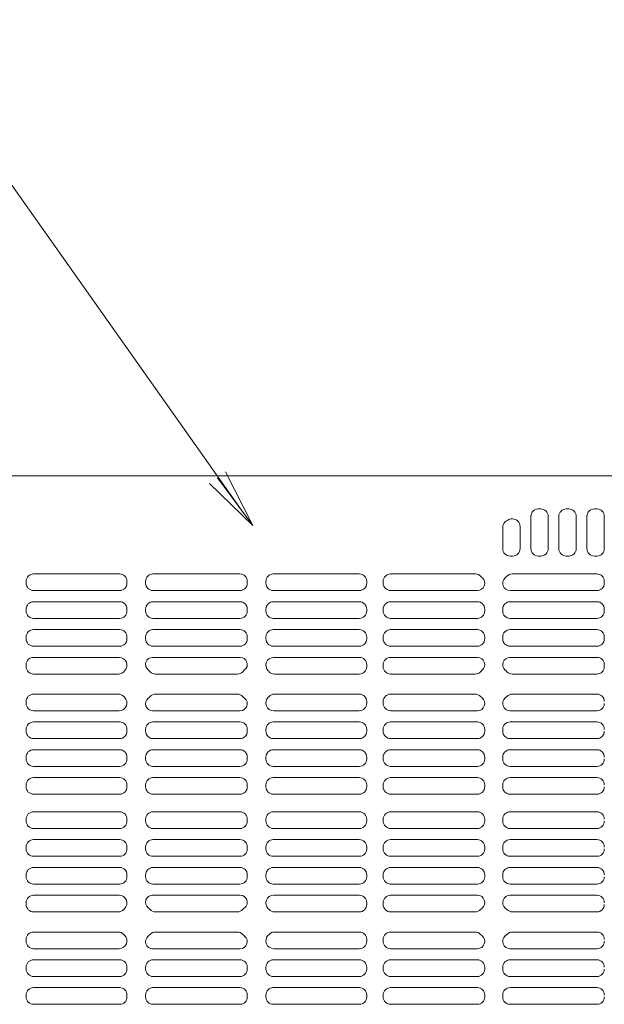
# Model space of a CAD drawing. Units: millimetres. Extents: x -1000 to 1006, y -692 to 693.
# Drawn here: x -464 to -425, y 383 to 450 of the extents above; entities that cross this region are included whole.
import ezdxf

# ---------------------------------------------------------------- set-up
doc = ezdxf.new("R2010")
doc.units = ezdxf.units.MM
doc.header["$LTSCALE"] = 5
for name, color, linetype in [('08文字', 7, 'Continuous'), ('1-0', 7, 'Continuous'), ('ｺﾞﾑ座', 7, 'Continuous')]:
    doc.layers.add(name, color=color, linetype=linetype)

# ---------------------------------------------------------------- blocks, each defined once
blk = doc.blocks.new('_OPEN_0-A_')
at = {"layer": '08文字', "color": 1, "linetype": 'Continuous', "lineweight": 5}
for p, q in [((-1, 0.167), (0, 0)), ((0, 0), (-1, -0.167)), ((0, 0), (-1, 0))]:
    blk.add_line(p, q, dxfattribs=at)

msp = doc.modelspace()

# ---------------------------------------------------------------- linework, layer by layer
at = {"color": 4, "linetype": 'Continuous', "lineweight": 5}
for p, q in [((-429.168, 416.656), (-429.334, 416.656)), ((-427.284, 416.656), (-427.451, 416.656)), ((-425.393, 416.656), (-425.559, 416.656)), ((-431.059, 415.989), (-431.112, 415.989)), ((-429.834, 413.989), (-429.834, 416.156)), ((-428.668, 413.989), (-428.668, 416.156)), ((-427.951, 413.989), (-427.951, 416.156)), ((-426.784, 413.989), (-426.784, 416.156)), ((-426.059, 413.989), (-426.059, 416.156)), ((-424.893, 413.989), (-424.893, 416.156)), ((-431.726, 413.989), (-431.726, 415.42)), ((-430.559, 413.989), (-430.559, 415.489)), ((-431.059, 413.489), (-431.226, 413.489)), ((-429.168, 413.489), (-429.334, 413.489)), ((-427.284, 413.489), (-427.451, 413.489)), ((-425.393, 413.489), (-425.559, 413.489)), ((-463.284, 412.289), (-457.501, 412.289)), ((-455.251, 412.289), (-452.33, 412.289)), ((-449.409, 412.289), (-452.33, 412.289)), ((-441.376, 412.289), (-447.159, 412.289)), ((-439.268, 412.289), (-433.568, 412.289)), ((-425.393, 412.289), (-431.093, 412.289)), ((-463.784, 411.789), (-463.784, 411.668)), ((-457.001, 411.789), (-457.001, 411.668)), ((-455.751, 411.789), (-455.751, 411.668)), ((-448.909, 411.789), (-448.909, 411.668)), ((-447.659, 411.789), (-447.659, 411.668)), ((-440.876, 411.789), (-440.876, 411.668)), ((-439.768, 411.789), (-439.768, 411.668)), ((-424.893, 411.789), (-424.893, 411.668)), ((-457.501, 411.168), (-463.284, 411.168)), ((-455.251, 411.168), (-452.33, 411.168)), ((-449.409, 411.168), (-452.33, 411.168)), ((-447.159, 411.168), (-441.376, 411.168)), ((-433.425, 411.168), (-439.268, 411.168)), ((-431.236, 411.168), (-425.393, 411.168)), ((-463.784, 409.918), (-463.784, 409.797)), ((-457.501, 410.418), (-463.284, 410.418)), ((-457.001, 409.918), (-457.001, 409.797)), ((-455.751, 409.918), (-455.751, 409.797)), ((-455.251, 410.418), (-452.33, 410.418)), ((-449.409, 410.418), (-452.33, 410.418)), ((-448.909, 409.918), (-448.909, 409.797)), ((-447.659, 409.918), (-447.659, 409.797)), ((-447.159, 410.418), (-441.376, 410.418)), ((-440.876, 409.918), (-440.876, 409.797)), ((-439.768, 409.918), (-439.768, 409.797)), ((-433.434, 410.418), (-439.268, 410.418)), ((-432.934, 409.918), (-432.934, 409.797)), ((-431.726, 409.918), (-431.726, 409.797)), ((-431.226, 410.418), (-425.393, 410.418)), ((-424.893, 409.918), (-424.893, 409.797)), ((-463.284, 409.297), (-457.501, 409.297)), ((-455.251, 409.297), (-452.33, 409.297)), ((-449.409, 409.297), (-452.33, 409.297)), ((-441.376, 409.297), (-447.159, 409.297)), ((-439.268, 409.297), (-433.434, 409.297)), ((-425.393, 409.297), (-431.226, 409.297)), ((-463.784, 408.047), (-463.784, 407.926)), ((-463.284, 408.547), (-457.501, 408.547)), ((-457.001, 408.047), (-457.001, 407.926)), ((-455.751, 408.047), (-455.751, 407.926)), ((-455.251, 408.547), (-452.33, 408.547)), ((-449.409, 408.547), (-452.33, 408.547)), ((-448.909, 408.047), (-448.909, 407.926)), ((-447.659, 408.047), (-447.659, 407.926)), ((-441.376, 408.547), (-447.159, 408.547)), ((-440.876, 408.047), (-440.876, 407.926)), ((-439.768, 408.047), (-439.768, 407.926)), ((-439.268, 408.547), (-433.434, 408.547)), ((-432.934, 408.047), (-432.934, 407.926)), ((-431.726, 408.047), (-431.726, 407.926)), ((-425.393, 408.547), (-431.226, 408.547)), ((-424.893, 408.047), (-424.893, 407.926)), ((-457.501, 407.426), (-463.284, 407.426)), ((-455.251, 407.426), (-452.33, 407.426)), ((-449.409, 407.426), (-452.33, 407.426)), ((-447.159, 407.426), (-441.376, 407.426)), ((-433.434, 407.426), (-439.268, 407.426)), ((-431.226, 407.426), (-425.393, 407.426)), ((-457.529, 406.676), (-463.284, 406.676)), ((-455.278, 406.676), (-452.33, 406.676)), ((-449.383, 406.676), (-452.33, 406.676)), ((-447.131, 406.676), (-441.376, 406.676)), ((-433.422, 406.676), (-439.268, 406.676)), ((-431.239, 406.676), (-425.393, 406.676)), ((-463.784, 406.176), (-463.784, 406.056)), ((-440.876, 406.176), (-440.876, 406.056)), ((-439.768, 406.176), (-439.768, 406.056)), ((-432.934, 406.176), (-432.934, 406.129)), ((-431.726, 406.176), (-431.726, 406.129)), ((-424.893, 406.176), (-424.893, 406.056)), ((-463.284, 405.556), (-457.582, 405.556)), ((-455.079, 405.556), (-452.33, 405.556)), ((-449.582, 405.556), (-452.33, 405.556)), ((-441.376, 405.556), (-447.079, 405.556)), ((-439.268, 405.556), (-433.582, 405.556)), ((-425.393, 405.556), (-431.079, 405.556)), ((-463.284, 404.206), (-457.582, 404.206)), ((-455.079, 404.206), (-452.33, 404.206)), ((-449.582, 404.206), (-452.33, 404.206)), ((-441.376, 404.206), (-447.079, 404.206)), ((-439.268, 404.206), (-433.582, 404.206)), ((-425.393, 404.206), (-431.079, 404.206)), ((-463.784, 403.585), (-463.784, 403.706)), ((-440.876, 403.585), (-440.876, 403.706)), ((-439.768, 403.585), (-439.768, 403.706)), ((-457.529, 403.085), (-463.284, 403.085)), ((-455.278, 403.085), (-452.33, 403.085)), ((-449.383, 403.085), (-452.33, 403.085)), ((-447.131, 403.085), (-441.376, 403.085)), ((-433.422, 403.085), (-439.268, 403.085)), ((-431.239, 403.085), (-425.393, 403.085)), ((-457.501, 402.335), (-463.284, 402.335)), ((-455.251, 402.335), (-452.33, 402.335)), ((-449.409, 402.335), (-452.33, 402.335)), ((-447.159, 402.335), (-441.376, 402.335)), ((-433.434, 402.335), (-439.268, 402.335)), ((-431.226, 402.335), (-425.393, 402.335)), ((-463.784, 401.714), (-463.784, 401.835)), ((-457.001, 401.714), (-457.001, 401.835)), ((-455.751, 401.835), (-455.751, 401.714)), ((-448.909, 401.835), (-448.909, 401.714)), ((-447.659, 401.714), (-447.659, 401.835)), ((-440.876, 401.714), (-440.876, 401.835)), ((-439.768, 401.714), (-439.768, 401.835)), ((-432.934, 401.714), (-432.934, 401.835)), ((-431.726, 401.714), (-431.726, 401.835)), ((-463.284, 401.214), (-457.501, 401.214)), ((-455.251, 401.214), (-452.33, 401.214)), ((-449.409, 401.214), (-452.33, 401.214)), ((-441.376, 401.214), (-447.159, 401.214)), ((-439.268, 401.214), (-433.434, 401.214)), ((-425.393, 401.214), (-431.226, 401.214)), ((-463.284, 400.464), (-457.501, 400.464)), ((-455.251, 400.464), (-452.33, 400.464)), ((-449.409, 400.464), (-452.33, 400.464)), ((-441.376, 400.464), (-447.159, 400.464)), ((-439.268, 400.464), (-433.434, 400.464)), ((-425.393, 400.464), (-431.226, 400.464)), ((-463.784, 399.843), (-463.784, 399.964)), ((-457.501, 399.343), (-463.284, 399.343)), ((-457.001, 399.843), (-457.001, 399.964)), ((-455.751, 399.964), (-455.751, 399.843)), ((-455.251, 399.343), (-452.33, 399.343)), ((-449.409, 399.343), (-452.33, 399.343)), ((-448.909, 399.964), (-448.909, 399.843)), ((-447.659, 399.843), (-447.659, 399.964)), ((-447.159, 399.343), (-441.376, 399.343)), ((-440.876, 399.843), (-440.876, 399.964)), ((-439.768, 399.843), (-439.768, 399.964)), ((-433.434, 399.343), (-439.268, 399.343)), ((-432.934, 399.843), (-432.934, 399.964)), ((-431.726, 399.843), (-431.726, 399.964)), ((-431.226, 399.343), (-425.393, 399.343)), ((-463.784, 397.972), (-463.784, 398.093)), ((-457.501, 398.593), (-463.284, 398.593)), ((-457.001, 397.972), (-457.001, 398.093)), ((-455.751, 398.093), (-455.751, 397.972)), ((-455.251, 398.593), (-452.33, 398.593)), ((-449.409, 398.593), (-452.33, 398.593)), ((-448.909, 398.093), (-448.909, 397.972)), ((-447.659, 397.972), (-447.659, 398.093)), ((-447.159, 398.593), (-441.376, 398.593)), ((-440.876, 397.972), (-440.876, 398.093)), ((-439.768, 397.972), (-439.768, 398.093)), ((-433.434, 398.593), (-439.268, 398.593)), ((-432.934, 397.972), (-432.934, 398.093)), ((-431.726, 397.972), (-431.726, 398.093)), ((-431.226, 398.593), (-425.393, 398.593)), ((-463.284, 397.472), (-457.501, 397.472)), ((-455.251, 397.472), (-452.33, 397.472)), ((-449.409, 397.472), (-452.33, 397.472)), ((-441.376, 397.472), (-447.159, 397.472)), ((-439.268, 397.472), (-433.434, 397.472)), ((-425.393, 397.472), (-431.226, 397.472)), ((-463.284, 396.289), (-457.501, 396.289)), ((-455.251, 396.289), (-452.33, 396.289)), ((-449.409, 396.289), (-452.33, 396.289)), ((-441.376, 396.289), (-447.159, 396.289)), ((-439.268, 396.289), (-433.434, 396.289)), ((-425.393, 396.289), (-431.226, 396.289)), ((-463.784, 395.789), (-463.784, 395.668)), ((-457.001, 395.789), (-457.001, 395.668)), ((-455.751, 395.789), (-455.751, 395.668)), ((-448.909, 395.789), (-448.909, 395.668)), ((-447.659, 395.789), (-447.659, 395.668)), ((-440.876, 395.789), (-440.876, 395.668)), ((-439.768, 395.789), (-439.768, 395.668)), ((-432.934, 395.789), (-432.934, 395.668)), ((-431.726, 395.789), (-431.726, 395.668)), ((-457.501, 395.168), (-463.284, 395.168)), ((-455.251, 395.168), (-452.33, 395.168)), ((-449.409, 395.168), (-452.33, 395.168)), ((-447.159, 395.168), (-441.376, 395.168)), ((-433.434, 395.168), (-439.268, 395.168)), ((-431.226, 395.168), (-425.393, 395.168)), ((-457.501, 394.418), (-463.284, 394.418)), ((-455.251, 394.418), (-452.33, 394.418)), ((-449.409, 394.418), (-452.33, 394.418)), ((-447.159, 394.418), (-441.376, 394.418)), ((-433.434, 394.418), (-439.268, 394.418)), ((-431.226, 394.418), (-425.393, 394.418)), ((-463.784, 393.918), (-463.784, 393.797)), ((-457.001, 393.918), (-457.001, 393.797)), ((-455.751, 393.918), (-455.751, 393.797)), ((-448.909, 393.918), (-448.909, 393.797)), ((-447.659, 393.918), (-447.659, 393.797)), ((-440.876, 393.918), (-440.876, 393.797)), ((-439.768, 393.918), (-439.768, 393.797)), ((-432.934, 393.918), (-432.934, 393.797)), ((-431.726, 393.918), (-431.726, 393.797)), ((-463.284, 393.297), (-457.501, 393.297)), ((-455.251, 393.297), (-452.33, 393.297)), ((-449.409, 393.297), (-452.33, 393.297)), ((-441.376, 393.297), (-447.159, 393.297)), ((-439.268, 393.297), (-433.434, 393.297)), ((-425.393, 393.297), (-431.226, 393.297)), ((-463.784, 392.047), (-463.784, 391.926)), ((-463.284, 392.547), (-457.501, 392.547)), ((-457.001, 392.047), (-457.001, 391.926)), ((-455.751, 392.047), (-455.751, 391.926)), ((-455.251, 392.547), (-452.33, 392.547)), ((-449.409, 392.547), (-452.33, 392.547)), ((-448.909, 392.047), (-448.909, 391.926)), ((-447.659, 392.047), (-447.659, 391.926)), ((-441.376, 392.547), (-447.159, 392.547)), ((-440.876, 392.047), (-440.876, 391.926)), ((-439.768, 392.047), (-439.768, 391.926)), ((-439.268, 392.547), (-433.434, 392.547)), ((-432.934, 392.047), (-432.934, 391.926)), ((-431.726, 392.047), (-431.726, 391.926)), ((-425.393, 392.547), (-431.226, 392.547)), ((-457.501, 391.426), (-463.284, 391.426)), ((-455.251, 391.426), (-452.33, 391.426)), ((-449.409, 391.426), (-452.33, 391.426)), ((-447.159, 391.426), (-441.376, 391.426)), ((-433.434, 391.426), (-439.268, 391.426)), ((-431.226, 391.426), (-425.393, 391.426)), ((-463.784, 390.176), (-463.784, 390.056)), ((-457.529, 390.676), (-463.284, 390.676)), ((-455.278, 390.676), (-452.33, 390.676)), ((-449.383, 390.676), (-452.33, 390.676)), ((-447.131, 390.676), (-441.376, 390.676)), ((-440.876, 390.176), (-440.876, 390.056)), ((-439.768, 390.176), (-439.768, 390.056)), ((-433.422, 390.676), (-439.268, 390.676)), ((-431.239, 390.676), (-425.393, 390.676)), ((-463.284, 389.556), (-457.582, 389.556)), ((-455.079, 389.556), (-452.33, 389.556)), ((-449.582, 389.556), (-452.33, 389.556)), ((-441.376, 389.556), (-447.079, 389.556)), ((-439.268, 389.556), (-433.582, 389.556)), ((-425.393, 389.556), (-431.079, 389.556)), ((-463.284, 388.206), (-457.582, 388.206)), ((-455.079, 388.206), (-452.33, 388.206)), ((-449.582, 388.206), (-452.33, 388.206)), ((-441.376, 388.206), (-447.079, 388.206)), ((-439.268, 388.206), (-433.582, 388.206)), ((-425.393, 388.206), (-431.079, 388.206)), ((-463.784, 387.585), (-463.784, 387.706)), ((-440.876, 387.585), (-440.876, 387.706)), ((-439.768, 387.585), (-439.768, 387.706)), ((-457.529, 387.085), (-463.284, 387.085)), ((-455.278, 387.085), (-452.33, 387.085)), ((-449.383, 387.085), (-452.33, 387.085)), ((-447.131, 387.085), (-441.376, 387.085)), ((-433.422, 387.085), (-439.268, 387.085)), ((-431.239, 387.085), (-425.393, 387.085)), ((-457.501, 386.335), (-463.284, 386.335)), ((-455.251, 386.335), (-452.33, 386.335)), ((-449.409, 386.335), (-452.33, 386.335)), ((-447.159, 386.335), (-441.376, 386.335)), ((-433.434, 386.335), (-439.268, 386.335)), ((-431.226, 386.335), (-425.393, 386.335)), ((-463.784, 385.714), (-463.784, 385.835)), ((-457.001, 385.714), (-457.001, 385.835)), ((-455.751, 385.835), (-455.751, 385.714)), ((-448.909, 385.835), (-448.909, 385.714)), ((-447.659, 385.714), (-447.659, 385.835)), ((-440.876, 385.714), (-440.876, 385.835)), ((-439.768, 385.714), (-439.768, 385.835)), ((-432.934, 385.714), (-432.934, 385.835)), ((-431.726, 385.714), (-431.726, 385.835)), ((-463.284, 385.214), (-457.501, 385.214)), ((-455.251, 385.214), (-452.33, 385.214)), ((-449.409, 385.214), (-452.33, 385.214)), ((-441.376, 385.214), (-447.159, 385.214)), ((-439.268, 385.214), (-433.434, 385.214)), ((-425.393, 385.214), (-431.226, 385.214)), ((-463.284, 384.464), (-457.501, 384.464)), ((-455.251, 384.464), (-452.33, 384.464)), ((-449.409, 384.464), (-452.33, 384.464)), ((-441.376, 384.464), (-447.159, 384.464)), ((-439.268, 384.464), (-433.434, 384.464)), ((-425.393, 384.464), (-431.226, 384.464)), ((-463.784, 383.843), (-463.784, 383.964)), ((-457.001, 383.843), (-457.001, 383.964)), ((-455.751, 383.964), (-455.751, 383.843)), ((-448.909, 383.964), (-448.909, 383.843)), ((-447.659, 383.843), (-447.659, 383.964)), ((-440.876, 383.843), (-440.876, 383.964)), ((-439.768, 383.843), (-439.768, 383.964)), ((-432.934, 383.843), (-432.934, 383.964)), ((-431.726, 383.843), (-431.726, 383.964)), ((-457.501, 383.343), (-463.284, 383.343)), ((-455.251, 383.343), (-452.33, 383.343)), ((-449.409, 383.343), (-452.33, 383.343)), ((-447.159, 383.343), (-441.376, 383.343)), ((-433.434, 383.343), (-439.268, 383.343)), ((-431.226, 383.343), (-425.393, 383.343))]:
    msp.add_line(p, q, dxfattribs=at)
for centre, radius, start, end in [((-429.334, 416.156), 0.5, 90, 180), ((-429.168, 416.156), 0.5, 0, 90), ((-427.451, 416.156), 0.5, 90, 180), ((-427.284, 416.156), 0.5, 0, 90), ((-425.559, 416.156), 0.5, 90, 180), ((-425.393, 416.156), 0.5, 0, 90), ((-432.33, 417.381), 1.75, 299.38928, 302.78158), ((-431.112, 415.489), 0.5, 90, 122.78158), ((-431.059, 415.489), 0.5, 0, 90), ((-431.226, 415.42), 0.5, 119.38928, 180), ((-431.226, 413.989), 0.5, 180, 270), ((-431.059, 413.989), 0.5, 270, 0), ((-429.334, 413.989), 0.5, 180, 270), ((-429.168, 413.989), 0.5, 270, 0), ((-427.451, 413.989), 0.5, 180, 270), ((-427.284, 413.989), 0.5, 270, 0), ((-425.559, 413.989), 0.5, 180, 270), ((-425.393, 413.989), 0.5, 270, 0), ((-463.284, 411.789), 0.5, 90, 180), ((-457.501, 411.789), 0.5, 0, 90), ((-455.251, 411.789), 0.5, 90, 180), ((-449.409, 411.789), 0.5, 0, 90), ((-447.159, 411.789), 0.5, 90, 180), ((-441.376, 411.789), 0.5, 0, 90), ((-439.268, 411.789), 0.5, 90, 180), ((-433.568, 411.789), 0.5, 41.42325, 90), ((-433.425, 411.659), 0.491, 270, 48.14131), ((-432.33, 412.881), 1.15, 221.42325, 228.14131), ((-431.236, 411.659), 0.491, 131.85869, 270), ((-432.33, 412.881), 1.15, 311.85869, 318.57675), ((-431.093, 411.789), 0.5, 90, 138.57675), ((-425.393, 411.789), 0.5, 0, 90), ((-463.284, 411.668), 0.5, 180, 270), ((-457.501, 411.668), 0.5, 270, 0), ((-455.251, 411.668), 0.5, 180, 270), ((-449.409, 411.668), 0.5, 270, 0), ((-447.159, 411.668), 0.5, 180, 270), ((-441.376, 411.668), 0.5, 270, 0), ((-439.268, 411.668), 0.5, 180, 270), ((-425.393, 411.668), 0.5, 270, 0), ((-463.284, 409.918), 0.5, 90, 180), ((-457.501, 409.918), 0.5, 0, 90), ((-455.251, 409.918), 0.5, 90, 180), ((-449.409, 409.918), 0.5, 0, 90), ((-447.159, 409.918), 0.5, 90, 180), ((-441.376, 409.918), 0.5, 0, 90), ((-439.268, 409.918), 0.5, 90, 180), ((-433.434, 409.918), 0.5, 0, 90), ((-431.226, 409.918), 0.5, 90, 180), ((-425.393, 409.918), 0.5, 0, 90), ((-463.284, 409.797), 0.5, 180, 270), ((-457.501, 409.797), 0.5, 270, 0), ((-455.251, 409.797), 0.5, 180, 270), ((-449.409, 409.797), 0.5, 270, 0), ((-447.159, 409.797), 0.5, 180, 270), ((-441.376, 409.797), 0.5, 270, 0), ((-439.268, 409.797), 0.5, 180, 270), ((-433.434, 409.797), 0.5, 270, 0), ((-431.226, 409.797), 0.5, 180, 270), ((-425.393, 409.797), 0.5, 270, 0), ((-463.284, 408.047), 0.5, 90, 180), ((-463.284, 407.926), 0.5, 180, 270), ((-457.501, 408.047), 0.5, 0, 90), ((-457.501, 407.926), 0.5, 270, 0), ((-455.251, 408.047), 0.5, 90, 180), ((-455.251, 407.926), 0.5, 180, 270), ((-449.409, 408.047), 0.5, 0, 90), ((-449.409, 407.926), 0.5, 270, 0), ((-447.159, 408.047), 0.5, 90, 180), ((-447.159, 407.926), 0.5, 180, 270), ((-441.376, 408.047), 0.5, 0, 90), ((-441.376, 407.926), 0.5, 270, 0), ((-439.268, 408.047), 0.5, 90, 180), ((-439.268, 407.926), 0.5, 180, 270), ((-433.434, 408.047), 0.5, 0, 90), ((-433.434, 407.926), 0.5, 270, 0), ((-431.226, 408.047), 0.5, 90, 180), ((-431.226, 407.926), 0.5, 180, 270), ((-425.393, 408.047), 0.5, 0, 90), ((-425.393, 407.926), 0.5, 270, 0), ((-463.284, 406.176), 0.5, 90, 180), ((-457.529, 406.148), 0.528, 313.40717, 90), ((-455.278, 406.203), 0.474, 90, 231.47773), ((-449.383, 406.203), 0.474, 308.52227, 90), ((-447.131, 406.148), 0.528, 90, 226.59283), ((-441.376, 406.176), 0.5, 0, 90), ((-439.268, 406.176), 0.5, 90, 180), ((-433.422, 406.189), 0.487, 309.83267, 90), ((-431.239, 406.189), 0.487, 90, 230.16733), ((-425.393, 406.176), 0.5, 0, 90), ((-463.284, 406.056), 0.5, 180, 270), ((-441.376, 406.056), 0.5, 270, 0), ((-439.268, 406.056), 0.5, 180, 270), ((-425.393, 406.056), 0.5, 270, 0), ((-457.582, 406.056), 0.5, 270, 316.80637), ((-456.33, 404.881), 1.217, 133.40717, 136.80637), ((-456.33, 404.881), 1.217, 43.19363, 51.47773), ((-455.079, 406.056), 0.5, 223.19363, 270), ((-449.582, 406.056), 0.5, 270, 316.80637), ((-448.33, 404.881), 1.217, 128.52227, 136.80637), ((-448.33, 404.881), 1.217, 43.19363, 46.59283), ((-447.079, 406.056), 0.5, 223.19363, 270), ((-433.582, 406.056), 0.5, 270, 316.80637), ((-432.33, 404.881), 1.217, 129.83267, 136.80637), ((-432.33, 404.881), 1.217, 43.19363, 50.16733), ((-431.079, 406.056), 0.5, 223.19363, 270), ((-463.284, 403.706), 0.5, 90, 180), ((-457.582, 403.706), 0.5, 43.19363, 90), ((-457.529, 403.613), 0.528, 270, 46.59283), ((-456.33, 404.881), 1.217, 223.19363, 226.59283), ((-456.33, 404.881), 1.217, 308.52227, 316.80637), ((-455.079, 403.706), 0.5, 90, 136.80637), ((-449.582, 403.706), 0.5, 43.19363, 90), ((-448.33, 404.881), 1.217, 223.19363, 231.47773), ((-447.131, 403.613), 0.528, 133.40717, 270), ((-448.33, 404.881), 1.217, 313.40717, 316.80637), ((-447.079, 403.706), 0.5, 90, 136.80637), ((-441.376, 403.706), 0.5, 0, 90), ((-439.268, 403.706), 0.5, 90, 180), ((-433.582, 403.706), 0.5, 43.19363, 90), ((-433.422, 403.572), 0.487, 270, 50.16733), ((-432.33, 404.881), 1.217, 223.19363, 230.16733), ((-431.239, 403.572), 0.487, 129.83267, 270), ((-432.33, 404.881), 1.217, 309.83267, 316.80637), ((-431.079, 403.706), 0.5, 90, 136.80637), ((-425.393, 403.706), 0.5, 0, 90), ((-463.284, 403.585), 0.5, 180, 270), ((-455.278, 403.558), 0.474, 128.52227, 270), ((-449.383, 403.558), 0.474, 270, 51.47773), ((-441.376, 403.585), 0.5, 270, 0), ((-439.268, 403.585), 0.5, 180, 270), ((-425.393, 403.585), 0.5, 270, 0), ((-463.284, 401.835), 0.5, 90, 180), ((-457.501, 401.835), 0.5, 0, 90), ((-455.251, 401.835), 0.5, 90, 180), ((-449.409, 401.835), 0.5, 0, 90), ((-447.159, 401.835), 0.5, 90, 180), ((-441.376, 401.835), 0.5, 0, 90), ((-439.268, 401.835), 0.5, 90, 180), ((-433.434, 401.835), 0.5, 0, 90), ((-431.226, 401.835), 0.5, 90, 180), ((-425.393, 401.835), 0.5, 0, 90), ((-463.284, 401.714), 0.5, 180, 270), ((-457.501, 401.714), 0.5, 270, 0), ((-455.251, 401.714), 0.5, 180, 270), ((-449.409, 401.714), 0.5, 270, 0), ((-447.159, 401.714), 0.5, 180, 270), ((-441.376, 401.714), 0.5, 270, 0), ((-439.268, 401.714), 0.5, 180, 270), ((-433.434, 401.714), 0.5, 270, 0), ((-431.226, 401.714), 0.5, 180, 270), ((-425.393, 401.714), 0.5, 270, 0), ((-463.284, 399.964), 0.5, 90, 180), ((-457.501, 399.964), 0.5, 0, 90), ((-455.251, 399.964), 0.5, 90, 180), ((-449.409, 399.964), 0.5, 0, 90), ((-447.159, 399.964), 0.5, 90, 180), ((-441.376, 399.964), 0.5, 0, 90), ((-439.268, 399.964), 0.5, 90, 180), ((-433.434, 399.964), 0.5, 0, 90), ((-431.226, 399.964), 0.5, 90, 180), ((-425.393, 399.964), 0.5, 0, 90), ((-463.284, 399.843), 0.5, 180, 270), ((-457.501, 399.843), 0.5, 270, 0), ((-455.251, 399.843), 0.5, 180, 270), ((-449.409, 399.843), 0.5, 270, 0), ((-447.159, 399.843), 0.5, 180, 270), ((-441.376, 399.843), 0.5, 270, 0), ((-439.268, 399.843), 0.5, 180, 270), ((-433.434, 399.843), 0.5, 270, 0), ((-431.226, 399.843), 0.5, 180, 270), ((-425.393, 399.843), 0.5, 270, 0), ((-463.284, 398.093), 0.5, 90, 180), ((-457.501, 398.093), 0.5, 0, 90), ((-455.251, 398.093), 0.5, 90, 180), ((-449.409, 398.093), 0.5, 0, 90), ((-447.159, 398.093), 0.5, 90, 180), ((-441.376, 398.093), 0.5, 0, 90), ((-439.268, 398.093), 0.5, 90, 180), ((-433.434, 398.093), 0.5, 0, 90), ((-431.226, 398.093), 0.5, 90, 180), ((-425.393, 398.093), 0.5, 0, 90), ((-463.284, 397.972), 0.5, 180, 270), ((-457.501, 397.972), 0.5, 270, 0), ((-455.251, 397.972), 0.5, 180, 270), ((-449.409, 397.972), 0.5, 270, 0), ((-447.159, 397.972), 0.5, 180, 270), ((-441.376, 397.972), 0.5, 270, 0), ((-439.268, 397.972), 0.5, 180, 270), ((-433.434, 397.972), 0.5, 270, 0), ((-431.226, 397.972), 0.5, 180, 270), ((-425.393, 397.972), 0.5, 270, 0), ((-463.284, 395.789), 0.5, 90, 180), ((-457.501, 395.789), 0.5, 0, 90), ((-455.251, 395.789), 0.5, 90, 180), ((-449.409, 395.789), 0.5, 0, 90), ((-447.159, 395.789), 0.5, 90, 180), ((-441.376, 395.789), 0.5, 0, 90), ((-439.268, 395.789), 0.5, 90, 180), ((-433.434, 395.789), 0.5, 0, 90), ((-431.226, 395.789), 0.5, 90, 180), ((-425.393, 395.789), 0.5, 0, 90), ((-463.284, 395.668), 0.5, 180, 270), ((-457.501, 395.668), 0.5, 270, 0), ((-455.251, 395.668), 0.5, 180, 270), ((-449.409, 395.668), 0.5, 270, 0), ((-447.159, 395.668), 0.5, 180, 270), ((-441.376, 395.668), 0.5, 270, 0), ((-439.268, 395.668), 0.5, 180, 270), ((-433.434, 395.668), 0.5, 270, 0), ((-431.226, 395.668), 0.5, 180, 270), ((-425.393, 395.668), 0.5, 270, 0), ((-463.284, 393.918), 0.5, 90, 180), ((-457.501, 393.918), 0.5, 0, 90), ((-455.251, 393.918), 0.5, 90, 180), ((-449.409, 393.918), 0.5, 0, 90), ((-447.159, 393.918), 0.5, 90, 180), ((-441.376, 393.918), 0.5, 0, 90), ((-439.268, 393.918), 0.5, 90, 180), ((-433.434, 393.918), 0.5, 0, 90), ((-431.226, 393.918), 0.5, 90, 180), ((-425.393, 393.918), 0.5, 0, 90), ((-463.284, 393.797), 0.5, 180, 270), ((-457.501, 393.797), 0.5, 270, 0), ((-455.251, 393.797), 0.5, 180, 270), ((-449.409, 393.797), 0.5, 270, 0), ((-447.159, 393.797), 0.5, 180, 270), ((-441.376, 393.797), 0.5, 270, 0), ((-439.268, 393.797), 0.5, 180, 270), ((-433.434, 393.797), 0.5, 270, 0), ((-431.226, 393.797), 0.5, 180, 270), ((-425.393, 393.797), 0.5, 270, 0), ((-463.284, 392.047), 0.5, 90, 180), ((-457.501, 392.047), 0.5, 0, 90), ((-455.251, 392.047), 0.5, 90, 180), ((-449.409, 392.047), 0.5, 0, 90), ((-447.159, 392.047), 0.5, 90, 180), ((-441.376, 392.047), 0.5, 0, 90), ((-439.268, 392.047), 0.5, 90, 180), ((-433.434, 392.047), 0.5, 0, 90), ((-431.226, 392.047), 0.5, 90, 180), ((-425.393, 392.047), 0.5, 0, 90), ((-463.284, 391.926), 0.5, 180, 270), ((-457.501, 391.926), 0.5, 270, 0), ((-455.251, 391.926), 0.5, 180, 270), ((-449.409, 391.926), 0.5, 270, 0), ((-447.159, 391.926), 0.5, 180, 270), ((-441.376, 391.926), 0.5, 270, 0), ((-439.268, 391.926), 0.5, 180, 270), ((-433.434, 391.926), 0.5, 270, 0), ((-431.226, 391.926), 0.5, 180, 270), ((-425.393, 391.926), 0.5, 270, 0), ((-463.284, 390.176), 0.5, 90, 180), ((-463.284, 390.056), 0.5, 180, 270), ((-457.529, 390.148), 0.528, 313.40717, 90), ((-455.278, 390.203), 0.474, 90, 231.47773), ((-449.383, 390.203), 0.474, 308.52227, 90), ((-447.131, 390.148), 0.528, 90, 226.59283), ((-441.376, 390.176), 0.5, 0, 90), ((-441.376, 390.056), 0.5, 270, 0), ((-439.268, 390.176), 0.5, 90, 180), ((-439.268, 390.056), 0.5, 180, 270), ((-433.422, 390.189), 0.487, 309.83267, 90), ((-431.239, 390.189), 0.487, 90, 230.16733), ((-425.393, 390.176), 0.5, 0, 90), ((-425.393, 390.056), 0.5, 270, 0), ((-457.582, 390.056), 0.5, 270, 316.80637), ((-456.33, 388.881), 1.217, 133.40717, 136.80637), ((-456.33, 388.881), 1.217, 43.19363, 51.47773), ((-455.079, 390.056), 0.5, 223.19363, 270), ((-449.582, 390.056), 0.5, 270, 316.80637), ((-448.33, 388.881), 1.217, 128.52227, 136.80637), ((-448.33, 388.881), 1.217, 43.19363, 46.59283), ((-447.079, 390.056), 0.5, 223.19363, 270), ((-433.582, 390.056), 0.5, 270, 316.80637), ((-432.33, 388.881), 1.217, 129.83267, 136.80637), ((-432.33, 388.881), 1.217, 43.19363, 50.16733), ((-431.079, 390.056), 0.5, 223.19363, 270), ((-463.284, 387.706), 0.5, 90, 180), ((-457.582, 387.706), 0.5, 43.19363, 90), ((-455.079, 387.706), 0.5, 90, 136.80637), ((-449.582, 387.706), 0.5, 43.19363, 90), ((-447.079, 387.706), 0.5, 90, 136.80637), ((-441.376, 387.706), 0.5, 0, 90), ((-439.268, 387.706), 0.5, 90, 180), ((-433.582, 387.706), 0.5, 43.19363, 90), ((-431.079, 387.706), 0.5, 90, 136.80637), ((-425.393, 387.706), 0.5, 0, 90), ((-463.284, 387.585), 0.5, 180, 270), ((-457.529, 387.613), 0.528, 270, 46.59283), ((-456.33, 388.881), 1.217, 223.19363, 226.59283), ((-455.278, 387.558), 0.474, 128.52227, 270), ((-456.33, 388.881), 1.217, 308.52227, 316.80637), ((-449.383, 387.558), 0.474, 270, 51.47773), ((-448.33, 388.881), 1.217, 223.19363, 231.47773), ((-447.131, 387.613), 0.528, 133.40717, 270), ((-448.33, 388.881), 1.217, 313.40717, 316.80637), ((-441.376, 387.585), 0.5, 270, 0), ((-439.268, 387.585), 0.5, 180, 270), ((-433.422, 387.572), 0.487, 270, 50.16733), ((-432.33, 388.881), 1.217, 223.19363, 230.16733), ((-431.239, 387.572), 0.487, 129.83267, 270), ((-432.33, 388.881), 1.217, 309.83267, 316.80637), ((-425.393, 387.585), 0.5, 270, 0), ((-463.284, 385.835), 0.5, 90, 180), ((-457.501, 385.835), 0.5, 0, 90), ((-455.251, 385.835), 0.5, 90, 180), ((-449.409, 385.835), 0.5, 0, 90), ((-447.159, 385.835), 0.5, 90, 180), ((-441.376, 385.835), 0.5, 0, 90), ((-439.268, 385.835), 0.5, 90, 180), ((-433.434, 385.835), 0.5, 0, 90), ((-431.226, 385.835), 0.5, 90, 180), ((-425.393, 385.835), 0.5, 0, 90), ((-463.284, 385.714), 0.5, 180, 270), ((-457.501, 385.714), 0.5, 270, 0), ((-455.251, 385.714), 0.5, 180, 270), ((-449.409, 385.714), 0.5, 270, 0), ((-447.159, 385.714), 0.5, 180, 270), ((-441.376, 385.714), 0.5, 270, 0), ((-439.268, 385.714), 0.5, 180, 270), ((-433.434, 385.714), 0.5, 270, 0), ((-431.226, 385.714), 0.5, 180, 270), ((-425.393, 385.714), 0.5, 270, 0), ((-463.284, 383.964), 0.5, 90, 180), ((-457.501, 383.964), 0.5, 0, 90), ((-455.251, 383.964), 0.5, 90, 180), ((-449.409, 383.964), 0.5, 0, 90), ((-447.159, 383.964), 0.5, 90, 180), ((-441.376, 383.964), 0.5, 0, 90), ((-439.268, 383.964), 0.5, 90, 180), ((-433.434, 383.964), 0.5, 0, 90), ((-431.226, 383.964), 0.5, 90, 180), ((-425.393, 383.964), 0.5, 0, 90), ((-463.284, 383.843), 0.5, 180, 270), ((-457.501, 383.843), 0.5, 270, 0), ((-455.251, 383.843), 0.5, 180, 270), ((-449.409, 383.843), 0.5, 270, 0), ((-447.159, 383.843), 0.5, 180, 270), ((-441.376, 383.843), 0.5, 270, 0), ((-439.268, 383.843), 0.5, 180, 270), ((-433.434, 383.843), 0.5, 270, 0), ((-431.226, 383.843), 0.5, 180, 270), ((-425.393, 383.843), 0.5, 270, 0)]:
    msp.add_arc(centre, radius, start, end, dxfattribs=at)
at = {"layer": '08文字', "color": 1, "linetype": 'Continuous', "lineweight": 5}
msp.add_line((-472.629, 449.563), (-449.134, 416.342), dxfattribs=at)
at = {"layer": '1-0', "color": 3, "linetype": 'Continuous', "lineweight": 5}
msp.add_line((-832.33, 418.881), (-300.664, 418.881), dxfattribs=at)
at = {"layer": 'ｺﾞﾑ座', "color": 4, "linetype": 'Continuous', "lineweight": 5}
for p in [(-502.33, 418.881), (-402.33, 418.881)]:
    msp.add_line(p, (-452.33, 418.881), dxfattribs=at)

# ---------------------------------------------------------------- block references
at = {"layer": '08文字', "color": 1, "linetype": 'Continuous', "lineweight": 5, "xscale": 4, "yscale": 4, "rotation": 306.4031083505928}
msp.add_blockref('_OPEN_0-A_', (-448.54, 415.537), dxfattribs=at)

doc.saveas('drawing.dxf')
